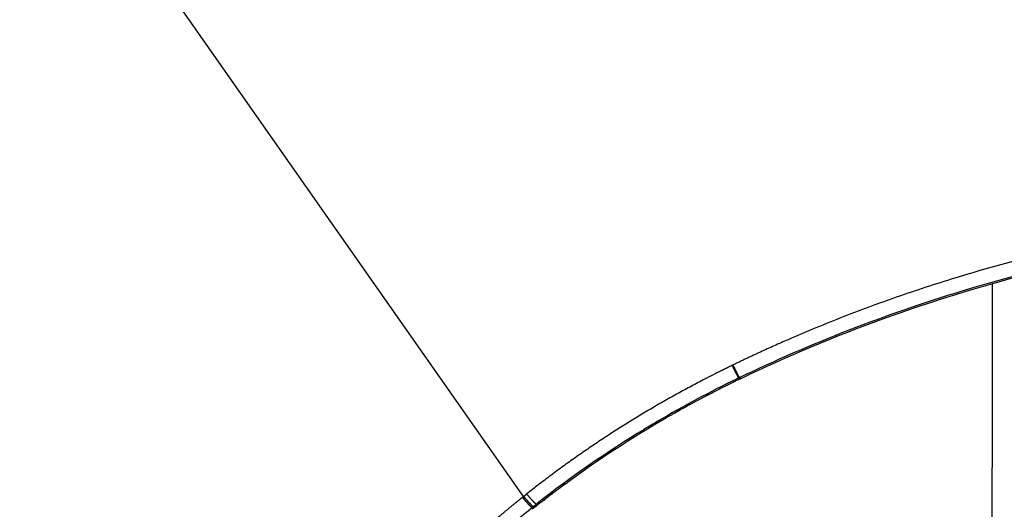
# Model space of a CAD drawing. Units: millimetres. Extents: x 100 to 1640, y 40 to 1148.
# Drawn here: x 1403 to 1436, y 128 to 144 of the extents above; entities that cross this region are included whole.
import ezdxf

# ---------------------------------------------------------------- set-up
doc = ezdxf.new("R2010")
doc.units = ezdxf.units.MM
doc.header["$LTSCALE"] = 92.4
doc.linetypes.add('PHANTOM', pattern=[0.8, 0.45, -0.05, 0.1, -0.05, 0.1, -0.05])
doc.layers.add('18_ALL_DETAIL_ITEMS', color=7, linetype='CONTINUOUS')

msp = doc.modelspace()

# ---------------------------------------------------------------- linework, layer by layer
at = {"layer": '18_ALL_DETAIL_ITEMS', "color": 7, "linetype": 'PHANTOM'}
for p, q in [((1419.9389, 128.408), (1366.7085, 204.2392)), ((1426.8121, 132.7209), (1426.7803, 132.7055)), ((1426.9939, 132.2925), (1427.0252, 132.3076)), ((1427.0359, 132.2598), (1426.9939, 132.2925)), ((1427.0669, 132.2748), (1427.0252, 132.3076)), ((1419.8999, 128.377), (1420.0409, 128.4889)), ((1420.3332, 128.0734), (1420.2262, 128.05)), ((1420.2262, 128.05), (1420.2523, 128.0706)), ((1420.2611, 128.0776), (1420.2604, 128.077)), ((1420.265, 128.0807), (1420.2611, 128.0776)), ((1420.2649, 128.0808), (1420.3844, 128.1748)), ((1420.2649, 128.0808), (1420.3718, 128.1038))]:
    msp.add_line(p, q, dxfattribs=at)
at = {"layer": '18_ALL_DETAIL_ITEMS', "color": 7, "linetype": 'CONTINUOUS'}
for p, q in [((1426.8943, 132.1911), (1426.8381, 132.1635)), ((1427.0359, 132.2598), (1427.0779, 132.2801)), ((1421.313, 128.8207), (1421.3761, 128.867)), ((1421.3131, 128.8205), (1421.3761, 128.867)), ((1420.5944, 128.278), (1420.6382, 128.3119)), ((1420.6382, 128.3118), (1420.5945, 128.2779)), ((1420.5946, 128.2778), (1420.6383, 128.3117)), ((1420.8992, 128.5117), (1420.8591, 128.4812)), ((1420.8592, 128.481), (1420.8992, 128.5116)), ((1420.2523, 128.0706), (1420.2665, 128.0737)), ((1420.2523, 128.0706), (1420.2562, 128.0737)), ((1420.2531, 128.0705), (1420.36, 128.0942)), ((1420.2562, 128.0737), (1420.2571, 128.0744)), ((1420.2572, 128.0743), (1420.2582, 128.0752)), ((1420.2582, 128.0752), (1420.2593, 128.076)), ((1420.2593, 128.076), (1420.2605, 128.0769)), ((1420.3088, 128.0827), (1420.3298, 128.0872)), ((1420.3332, 128.0734), (1420.3476, 128.0847)), ((1420.3374, 128.0891), (1420.3591, 128.0938)), ((1420.3598, 128.0945), (1420.3646, 128.098)), ((1420.3646, 128.098), (1420.3659, 128.0991)), ((1420.365, 128.1596), (1420.4708, 128.1817)), ((1420.4708, 128.1817), (1420.3658, 128.0992))]:
    msp.add_line(p, q, dxfattribs=at)
at = {"layer": '18_ALL_DETAIL_ITEMS', "color": 7, "linetype": 'PHANTOM'}
for centre, radius, start, end in [((1443.1157, 98.9741), 37.0138, 115.93977, 120.45014), ((1440.1993, 105.0235), 30.2982, 115.8392, 115.98435)]:
    msp.add_arc(centre, radius, start, end, dxfattribs=at)
at = {"layer": '18_ALL_DETAIL_ITEMS', "color": 7, "linetype": 'CONTINUOUS'}
for centre, radius, start, end in [((1442.7907, 99.5406), 36.3148, 115.95981, 119.55625), ((1443.3973, 98.3818), 37.622, 116.11326, 119.48926), ((1443.282, 98.5429), 37.4269, 115.72658, 115.96747), ((1444.2018, 96.7627), 39.4299, 115.80772, 116.03645), ((1442.5433, 99.9545), 35.8327, 119.99001, 126.2083), ((1442.7248, 99.6459), 36.2366, 120.4557, 121.30287), ((1442.7896, 99.542), 36.3131, 119.77265, 120.00128), ((1442.7995, 99.5247), 36.333, 119.55597, 119.77266), ((1442.5262, 99.9524), 35.8715, 121.28614, 128.11583), ((1442.411, 100.1377), 35.6067, 126.67403, 127.16766), ((1442.4324, 100.1089), 35.6426, 126.33699, 126.67406), ((1443.0644, 99.2997), 36.6693, 127.26884, 127.7037), ((1442.3772, 100.1822), 35.5509, 127.24874, 127.69728), ((1440.9667, 101.9556), 33.2849, 128.3094, 128.55378), ((1420.2273, 128.5223), 0.447, 283.25935, 284.261), ((1416.9233, 132.4386), 5.5391, 308.18457, 308.33625), ((1420.5212, 127.9091), 0.2454, 127.94352, 129.25953), ((1420.2398, 128.2702), 0.2124, 307.90967, 308.42866), ((1442.346, 100.2225), 35.4999, 127.78663, 128.03955), ((1443.2172, 99.1021), 36.9191, 127.78968, 128.0329)]:
    msp.add_arc(centre, radius, start, end, dxfattribs=at)
at = {"layer": '18_ALL_DETAIL_ITEMS', "color": 7, "linetype": 'PHANTOM'}
for points, knots in [([(1441.9241, 137.3853), (1441.5984, 137.3322), (1440.9477, 137.2215), (1439.6494, 136.9788), (1437.3864, 136.4991), (1434.8278, 135.8201), (1432.311, 135.0027), (1430.4468, 134.3186), (1428.9165, 133.6884), (1427.8593, 133.2152), (1427.2594, 132.9358), (1426.9611, 132.7928), (1426.8121, 132.7209)], [0, 0, 0, 0, 0.0623746, 0.1247786, 0.2496593, 0.4996167, 0.6246927, 0.7497951, 0.8749029, 0.9374549, 0.9687286, 1, 1, 1, 1]), ([(1427.0252, 132.3076), (1428.2026, 132.8764), (1430.6051, 133.9179), (1435.5488, 135.6199), (1439.3852, 136.4873), (1441.9613, 136.9054)], [0, 0, 0, 0, 0.2502557, 0.5004974, 1, 1, 1, 1]), ([(1435.3141, 125.8493), (1435.3157, 126.6437), (1435.3219, 129.8254), (1435.3276, 133.0071), (1435.3316, 135.3942)], [0, 0, 0, 0, 0.2497093, 1, 1, 1, 1]), ([(1426.7803, 132.7055), (1426.7055, 132.6694), (1426.5564, 132.5957), (1426.2585, 132.4483), (1425.7403, 132.1838), (1425.0072, 131.7926), (1424.1408, 131.2996), (1423.2886, 130.7833), (1422.4516, 130.2439), (1421.6305, 129.6818), (1420.826, 129.0977), (1420.3011, 128.6935), (1420.0409, 128.4889)], [0, 0, 0, 0, 0.0313071, 0.0626127, 0.1252177, 0.250398, 0.375532, 0.500607, 0.6256086, 0.7505205, 0.8753244, 1, 1, 1, 1]), ([(1426.7803, 132.7055), (1426.8061, 132.6527), (1426.8436, 132.5766), (1426.892, 132.4803), (1426.9229, 132.4198), (1426.949, 132.3699), (1426.9674, 132.3357), (1426.9792, 132.3148), (1426.9855, 132.3041), (1426.9901, 132.2971), (1426.9927, 132.2935), (1426.9939, 132.2925)], [0, 0, 0, 0, 0.3787517, 0.5472021, 0.6947797, 0.817045, 0.9103284, 0.9451983, 0.9718619, 0.9901442, 1, 1, 1, 1]), ([(1427.0252, 132.3076), (1427.024, 132.3086), (1427.0215, 132.3122), (1427.0169, 132.3193), (1427.0106, 132.33), (1426.9988, 132.3509), (1426.9805, 132.3851), (1426.9545, 132.4351), (1426.9236, 132.4956), (1426.8753, 132.5919), (1426.8378, 132.6681), (1426.8121, 132.7209)], [0, 0, 0, 0, 0.0098247, 0.0280851, 0.0547325, 0.0895907, 0.1828626, 0.3051299, 0.4527204, 0.6211918, 1, 1, 1, 1]), ([(1419.8998, 128.3769), (1419.8527, 128.34), (1419.7598, 128.2644), (1419.5736, 128.114), (1419.3429, 127.9236), (1419.0683, 127.6924), (1418.7054, 127.3808), (1418.2576, 126.985), (1417.5539, 126.339), (1416.6965, 125.5098), (1415.7006, 124.4845), (1414.7356, 123.4342), (1413.9547, 122.5407), (1413.3437, 121.8167), (1412.8922, 121.27), (1412.4477, 120.7192), (1412.156, 120.3487), (1412.0101, 120.1638)], [0, 0, 0, 0, 0.0157338, 0.0314654, 0.0629213, 0.0943671, 0.1258031, 0.1886426, 0.2514374, 0.3768758, 0.5020956, 0.6270629, 0.7517378, 0.8139513, 0.8760723, 0.9380907, 1, 1, 1, 1]), ([(1419.8999, 128.377), (1419.9367, 128.332), (1419.991, 128.2678), (1420.0626, 128.1888), (1420.1093, 128.1401), (1420.1495, 128.1011), (1420.1822, 128.0728), (1420.2048, 128.0565), (1420.2186, 128.0503), (1420.2241, 128.0495), (1420.2263, 128.0499)], [0, 0, 0, 0, 0.3744705, 0.5409757, 0.6870453, 0.8085054, 0.9020401, 0.9655422, 0.9860698, 1, 1, 1, 1]), ([(1420.0409, 128.4889), (1420.0775, 128.4437), (1420.1315, 128.3793), (1420.2027, 128.2999), (1420.249, 128.2509), (1420.289, 128.2115), (1420.3214, 128.183), (1420.3438, 128.1666), (1420.3575, 128.1602), (1420.3629, 128.1592), (1420.365, 128.1596)], [0, 0, 0, 0, 0.3746308, 0.5412142, 0.6873477, 0.8088456, 0.9023753, 0.9657982, 0.9862319, 1, 1, 1, 1]), ([(1412.4237, 119.9717), (1413.0004, 120.703), (1414.1861, 122.147), (1416.0645, 124.2361), (1418.0629, 126.2281), (1419.4879, 127.4631), (1420.2263, 128.0499)], [0, 0, 0, 0, 0.248265, 0.4979075, 0.7485925, 1, 1, 1, 1])]:
    msp.add_open_spline(points, degree=3, knots=knots, dxfattribs=at)
at = {"layer": '18_ALL_DETAIL_ITEMS', "color": 7, "linetype": 'CONTINUOUS'}
for points, knots in [([(1427.0779, 132.2801), (1428.5937, 133.0108), (1431.7036, 134.3132), (1434.9251, 135.3039), (1436.5536, 135.7257)], [0, 0, 0, 0, 0.500069, 1, 1, 1, 1]), ([(1419.9389, 128.408), (1419.9757, 128.363), (1420.0299, 128.2988), (1420.1014, 128.2197), (1420.148, 128.1709), (1420.1882, 128.1318), (1420.2209, 128.1035), (1420.2434, 128.0873), (1420.2573, 128.0809), (1420.2628, 128.0802), (1420.265, 128.0807)], [0, 0, 0, 0, 0.3743858, 0.5408558, 0.6868957, 0.8083317, 0.9018462, 0.9653297, 0.985829, 1, 1, 1, 1]), ([(1420.2666, 128.0738), (1420.2702, 128.0745), (1420.2842, 128.0776), (1420.2983, 128.0805), (1420.3088, 128.0827)], [0, 0, 0, 0, 0.253983, 1, 1, 1, 1])]:
    msp.add_open_spline(points, degree=3, knots=knots, dxfattribs=at)

doc.saveas('drawing.dxf')
